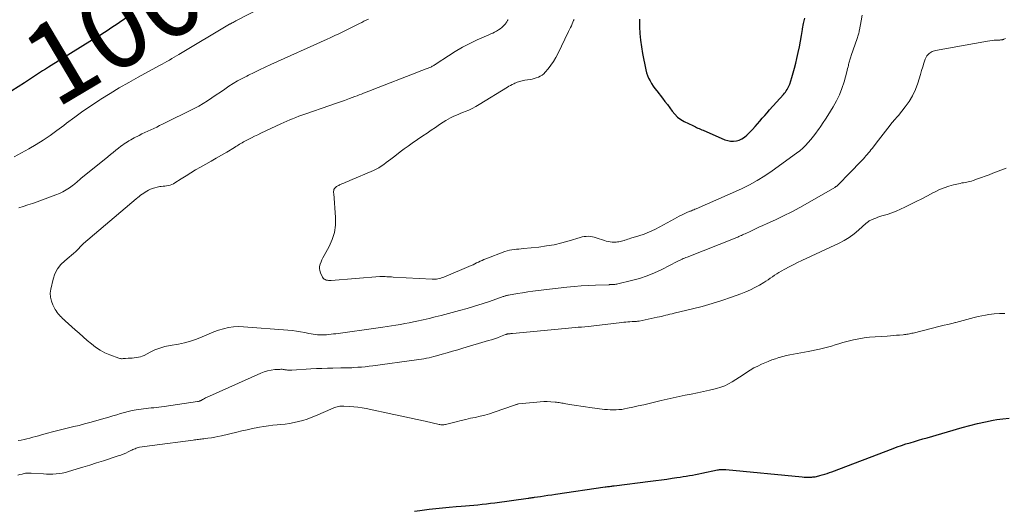
# Model space of a CAD drawing. Units: feet. Extents: x 1950000 to 1955044, y 515000 to 520010.
# Drawn here: x 1951995 to 1952239, y 515000 to 515122 of the extents above; entities that cross this region are included whole.
import ezdxf
from ezdxf.enums import TextEntityAlignment as Align

# ---------------------------------------------------------------- set-up
doc = ezdxf.new("R2010")
doc.units = ezdxf.units.FT
doc.header["$LTSCALE"] = 100
doc.header["$MEASUREMENT"] = 0
for name, color, linetype, lineweight in [('CONTOUR INDEX', 32, 'Continuous', 25), ('CONTOUR INDEX LABEL', 7, 'Continuous', 15), ('CONTOUR INTERMEDIATE', 40, 'Continuous', 15)]:
    doc.layers.add(name, color=color, linetype=linetype, lineweight=lineweight)
doc.styles.add('slant', font='romans.shx', dxfattribs={"oblique": 14.999978})

msp = doc.modelspace()

# ---------------------------------------------------------------- linework, layer by layer
at = {"layer": 'CONTOUR INDEX', "flags": 128}
for points, elevation in [([(1952022.07, 515123.16), (1952019.4, 515121.31), (1952018.59, 515120.75), (1952017.76, 515120.19), (1952016.94, 515119.64), (1952016.11, 515119.09), (1952015.27, 515118.55), (1952014.43, 515118.02), (1952013.59, 515117.49), (1952012.75, 515116.97), (1952001.8, 515110.23), (1952001.04, 515109.76), (1952000.29, 515109.29), (1951999.54, 515108.81), (1951998.79, 515108.32), (1951998.04, 515107.83), (1951997.29, 515107.34), (1951996.55, 515106.85), (1951995.8, 515106.36), (1951991.13, 515103.31)], 1000), ([(1952148.63, 515122.13), (1952148.62, 515120.65), (1952148.63, 515120.25), (1952148.72, 515118.57), (1952148.86, 515116.9), (1952149.09, 515115.24), (1952149.37, 515113.58), (1952150.18, 515109.55), (1952150.35, 515108.83), (1952150.58, 515108.13), (1952150.87, 515107.45), (1952151.21, 515106.79), (1952151.59, 515106.16), (1952151.99, 515105.53), (1952152.42, 515104.93), (1952152.87, 515104.33), (1952154.3, 515102.53), (1952154.92, 515101.73), (1952155.53, 515100.93), (1952156.13, 515100.11), (1952156.72, 515099.29), (1952157.35, 515098.53), (1952158.05, 515097.84), (1952158.85, 515097.26), (1952159.71, 515096.76), (1952161.84, 515095.71), (1952162.16, 515095.56), (1952162.48, 515095.41), (1952162.8, 515095.26), (1952163.13, 515095.11), (1952163.45, 515094.97), (1952163.77, 515094.83), (1952164.1, 515094.69), (1952164.42, 515094.54), (1952169.81, 515092.21), (1952170.51, 515091.98), (1952171.22, 515091.84), (1952171.94, 515091.83), (1952172.67, 515091.92), (1952173.38, 515092.14), (1952174.05, 515092.43), (1952174.66, 515092.83), (1952175.23, 515093.3), (1952176.06, 515094.13), (1952176.7, 515094.78), (1952177.33, 515095.45), (1952177.93, 515096.13), (1952178.53, 515096.83), (1952179.11, 515097.53), (1952179.71, 515098.23), (1952180.31, 515098.92), (1952180.91, 515099.61), (1952184.38, 515103.46), (1952184.62, 515103.75), (1952184.85, 515104.04), (1952185.07, 515104.35), (1952185.28, 515104.66), (1952185.47, 515104.98), (1952185.64, 515105.32), (1952185.79, 515105.66), (1952185.92, 515106.01), (1952186.44, 515107.64), (1952186.8, 515108.81), (1952187.14, 515109.99), (1952187.44, 515111.18), (1952187.71, 515112.38), (1952188.01, 515113.82), (1952188.31, 515115.24), (1952188.58, 515116.67), (1952188.84, 515118.1), (1952189.08, 515119.53), (1952189.11, 515119.74), (1952189.36, 515121.06), (1952189.65, 515122.37)], 980), ([(1952092.71, 515000), (1952092.71, 515000), (1952094.04, 515000.2), (1952096.31, 515000.49), (1952097.99, 515000.68), (1952099.66, 515000.87), (1952101.35, 515001.03), (1952103.03, 515001.18), (1952104.31, 515001.28), (1952105.35, 515001.37), (1952106.4, 515001.45), (1952107.44, 515001.55), (1952108.48, 515001.64), (1952109.52, 515001.74), (1952110.56, 515001.86), (1952111.6, 515001.98), (1952112.63, 515002.12), (1952120.93, 515003.26), (1952121.12, 515003.29), (1952121.32, 515003.31), (1952121.51, 515003.34), (1952121.7, 515003.37), (1952121.9, 515003.41), (1952122.09, 515003.44), (1952122.29, 515003.46), (1952122.48, 515003.49), (1952123.97, 515003.71), (1952124.91, 515003.85), (1952125.85, 515003.99), (1952126.79, 515004.12), (1952127.73, 515004.26), (1952140.07, 515006.04), (1952140.35, 515006.08), (1952140.62, 515006.12), (1952140.9, 515006.16), (1952141.18, 515006.19), (1952141.45, 515006.23), (1952141.73, 515006.26), (1952142, 515006.3), (1952142.28, 515006.33), (1952151.31, 515007.45), (1952152.67, 515007.62), (1952154.03, 515007.81), (1952155.39, 515008), (1952156.75, 515008.2), (1952157.91, 515008.38), (1952158.68, 515008.5), (1952159.46, 515008.62), (1952160.23, 515008.74), (1952161, 515008.87), (1952161.77, 515009), (1952162.54, 515009.14), (1952163.31, 515009.29), (1952164.07, 515009.44), (1952167.97, 515010.25), (1952168.23, 515010.3), (1952168.48, 515010.34), (1952168.74, 515010.37), (1952169, 515010.39), (1952169.26, 515010.4), (1952169.53, 515010.4), (1952169.79, 515010.39), (1952170.05, 515010.37), (1952189.04, 515008.51), (1952189.48, 515008.47), (1952189.92, 515008.45), (1952190.36, 515008.45), (1952190.8, 515008.46), (1952191.09, 515008.47), (1952191.39, 515008.49), (1952191.68, 515008.51), (1952191.97, 515008.55), (1952192.26, 515008.59), (1952192.55, 515008.65), (1952192.84, 515008.71), (1952193.13, 515008.78), (1952193.41, 515008.86), (1952194.02, 515009.04), (1952194.61, 515009.22), (1952195.19, 515009.41), (1952195.77, 515009.62), (1952196.35, 515009.83), (1952211.61, 515015.61), (1952212.65, 515015.99), (1952213.7, 515016.36), (1952214.75, 515016.7), (1952215.81, 515017.02), (1952216.88, 515017.34), (1952217.94, 515017.65), (1952219.01, 515017.96), (1952220.07, 515018.27), (1952228.75, 515020.8), (1952230.67, 515021.33), (1952232.59, 515021.8), (1952234.53, 515022.22), (1952236.48, 515022.59), (1952237.39, 515022.74), (1952238.89, 515022.96), (1952240.4, 515023.12)], 1000)]:
    msp.add_lwpolyline(points, dxfattribs=dict(at, elevation=elevation))
at = {"layer": 'CONTOUR INTERMEDIATE', "flags": 128}
for points, elevation in [([(1952064.83, 515130.26), (1952048.34, 515121.69), (1952048.11, 515121.57), (1952047.88, 515121.45), (1952047.65, 515121.33), (1952047.42, 515121.21), (1952046.99, 515120.98), (1952046.97, 515120.97), (1952046.96, 515120.97), (1952046.94, 515120.96), (1952046.92, 515120.95), (1952046.86, 515120.91), (1952046.84, 515120.9), (1952046.82, 515120.89), (1952046.81, 515120.88), (1952046.79, 515120.87), (1952034.2, 515113.39), (1952033.6, 515113.04), (1952033.01, 515112.69), (1952032.41, 515112.34), (1952031.81, 515111.99), (1952031.21, 515111.65), (1952030.61, 515111.31), (1952030, 515110.98), (1952029.4, 515110.65), (1952024.06, 515107.74), (1952021.71, 515106.43), (1952019.38, 515105.09), (1952017.09, 515103.7), (1952014.81, 515102.28), (1952014.55, 515102.12), (1952012.44, 515100.73), (1952010.34, 515099.3), (1952008.29, 515097.82), (1952006.26, 515096.3), (1952005.56, 515095.75), (1952003.88, 515094.51), (1952002.18, 515093.29), (1952000.45, 515092.13), (1951998.69, 515091.01), (1951996.89, 515089.94), (1951995.07, 515088.92), (1951993.22, 515087.96)], 996), ([(1952081.29, 515122.16), (1952080.72, 515121.89), (1952080.15, 515121.62), (1952079.59, 515121.34), (1952079.02, 515121.06), (1952076.36, 515119.74), (1952075.7, 515119.41), (1952075.04, 515119.08), (1952074.38, 515118.76), (1952073.72, 515118.44), (1952073.06, 515118.12), (1952072.39, 515117.8), (1952071.72, 515117.49), (1952071.05, 515117.18), (1952057.02, 515110.85), (1952055.62, 515110.22), (1952054.24, 515109.57), (1952052.85, 515108.91), (1952051.48, 515108.25), (1952051.02, 515108.02), (1952049.89, 515107.44), (1952048.77, 515106.82), (1952047.68, 515106.16), (1952046.61, 515105.47), (1952045.56, 515104.75), (1952044.5, 515104.03), (1952043.45, 515103.31), (1952042.39, 515102.59), (1952042.38, 515102.58), (1952041.3, 515101.87), (1952040.21, 515101.2), (1952039.09, 515100.57), (1952037.95, 515099.97), (1952030.11, 515096.05), (1952029.39, 515095.7), (1952028.66, 515095.35), (1952027.93, 515095.01), (1952027.2, 515094.67), (1952026.47, 515094.33), (1952025.74, 515093.99), (1952025.01, 515093.64), (1952024.29, 515093.29), (1952023.07, 515092.68), (1952022.63, 515092.46), (1952022.2, 515092.22), (1952021.78, 515091.97), (1952021.37, 515091.71), (1952020.96, 515091.44), (1952020.56, 515091.16), (1952020.16, 515090.87), (1952019.77, 515090.57), (1952019.2, 515090.13), (1952018.53, 515089.6), (1952017.86, 515089.07), (1952017.2, 515088.53), (1952016.53, 515088), (1952009.82, 515082.56), (1952009.59, 515082.37), (1952009.37, 515082.18), (1952009.15, 515081.98), (1952008.93, 515081.78), (1952008.71, 515081.58), (1952008.49, 515081.39), (1952008.26, 515081.2), (1952008.02, 515081.03), (1952006.96, 515080.27), (1952006.18, 515079.75), (1952005.36, 515079.27), (1952004.52, 515078.87), (1952003.64, 515078.51), (1951998.94, 515076.81), (1951997.81, 515076.41), (1951996.68, 515076.03), (1951995.53, 515075.67), (1951994.38, 515075.33)], 992), ([(1952115.92, 515122.03), (1952115.86, 515121.9), (1952115.8, 515121.76), (1952115.73, 515121.63), (1952115.67, 515121.49), (1952115.59, 515121.36), (1952115.51, 515121.24), (1952115.42, 515121.12), (1952115.32, 515121.01), (1952114.78, 515120.44), (1952114.39, 515120.08), (1952113.98, 515119.74), (1952113.55, 515119.44), (1952113.09, 515119.17), (1952112.61, 515118.92), (1952112.13, 515118.68), (1952111.64, 515118.45), (1952111.15, 515118.23), (1952108.26, 515116.96), (1952106.42, 515116.08), (1952104.6, 515115.15), (1952102.84, 515114.12), (1952101.12, 515113.03), (1952098.09, 515111.01), (1952097.9, 515110.88), (1952097.71, 515110.76), (1952097.52, 515110.65), (1952097.33, 515110.54), (1952097.13, 515110.43), (1952096.93, 515110.33), (1952096.73, 515110.24), (1952096.52, 515110.16), (1952095.86, 515109.91), (1952095.33, 515109.7), (1952094.79, 515109.49), (1952094.25, 515109.29), (1952093.72, 515109.08), (1952082.17, 515104.59), (1952081.64, 515104.38), (1952081.1, 515104.17), (1952080.57, 515103.96), (1952080.05, 515103.74), (1952079.52, 515103.53), (1952078.98, 515103.32), (1952078.45, 515103.12), (1952077.92, 515102.92), (1952076.55, 515102.42), (1952075.32, 515101.97), (1952074.1, 515101.54), (1952072.87, 515101.11), (1952071.64, 515100.68), (1952065.46, 515098.58), (1952064.7, 515098.31), (1952063.94, 515098.03), (1952063.19, 515097.74), (1952062.44, 515097.43), (1952061.7, 515097.12), (1952060.96, 515096.79), (1952060.22, 515096.46), (1952059.49, 515096.12), (1952054.54, 515093.81), (1952053.75, 515093.44), (1952052.97, 515093.06), (1952052.19, 515092.67), (1952051.41, 515092.28), (1952050.53, 515091.83), (1952050.2, 515091.65), (1952049.88, 515091.47), (1952049.56, 515091.28), (1952049.24, 515091.09), (1952048.93, 515090.89), (1952048.62, 515090.69), (1952048.3, 515090.5), (1952047.98, 515090.31), (1952046.05, 515089.16), (1952044.76, 515088.39), (1952043.47, 515087.64), (1952042.17, 515086.9), (1952040.87, 515086.16), (1952039.53, 515085.42), (1952038.33, 515084.72), (1952037.13, 515084.01), (1952035.95, 515083.27), (1952034.78, 515082.52), (1952033.19, 515081.47), (1952032.81, 515081.26), (1952032.41, 515081.07), (1952032, 515080.94), (1952031.57, 515080.84), (1952031.13, 515080.78), (1952030.69, 515080.71), (1952030.25, 515080.66), (1952029.81, 515080.61), (1952029.41, 515080.56), (1952028.78, 515080.46), (1952028.16, 515080.31), (1952027.56, 515080.1), (1952026.97, 515079.85), (1952026.63, 515079.68), (1952026.22, 515079.46), (1952025.82, 515079.23), (1952025.43, 515078.98), (1952025.05, 515078.72), (1952024.67, 515078.44), (1952024.3, 515078.16), (1952023.94, 515077.86), (1952023.58, 515077.57), (1952010.44, 515066.42), (1952010.37, 515066.36), (1952010.3, 515066.3), (1952010.24, 515066.23), (1952010.18, 515066.17), (1952010.12, 515066.1), (1952010.06, 515066.03), (1952009.99, 515065.97), (1952009.93, 515065.9), (1952009.05, 515065), (1952008.54, 515064.49), (1952008.02, 515064), (1952007.48, 515063.53), (1952006.92, 515063.07), (1952005.82, 515062.19), (1952004.83, 515061.22), (1952003.99, 515060.16), (1952003.38, 515058.94), (1952002.93, 515057.64), (1952002.35, 515055.16), (1952002.22, 515054.14), (1952002.25, 515053.13), (1952002.49, 515052.16), (1952002.87, 515051.2), (1952003.47, 515050.08), (1952003.69, 515049.71), (1952003.93, 515049.36), (1952004.2, 515049.02), (1952004.48, 515048.7), (1952004.8, 515048.36), (1952004.94, 515048.22), (1952005.08, 515048.08), (1952005.22, 515047.94), (1952005.37, 515047.8), (1952005.51, 515047.67), (1952005.66, 515047.53), (1952005.8, 515047.4), (1952005.95, 515047.27), (1952008.38, 515045.07), (1952009.39, 515044.17), (1952010.4, 515043.28), (1952011.41, 515042.4), (1952012.44, 515041.52), (1952013.5, 515040.71), (1952014.61, 515039.98), (1952015.79, 515039.36), (1952017.02, 515038.83), (1952019.27, 515038), (1952019.47, 515037.94), (1952019.67, 515037.89), (1952019.88, 515037.87), (1952020.1, 515037.87), (1952020.31, 515037.88), (1952020.53, 515037.89), (1952020.74, 515037.91), (1952020.95, 515037.92), (1952021.58, 515037.97), (1952022.09, 515038), (1952022.6, 515038.04), (1952023.1, 515038.08), (1952023.61, 515038.13), (1952024.11, 515038.21), (1952024.6, 515038.32), (1952025.07, 515038.49), (1952025.52, 515038.7), (1952027, 515039.47), (1952028.21, 515040.03), (1952029.44, 515040.51), (1952030.72, 515040.87), (1952032.02, 515041.15), (1952034.09, 515041.48), (1952035.61, 515041.8), (1952037.1, 515042.19), (1952038.56, 515042.7), (1952039.99, 515043.3), (1952040.51, 515043.54), (1952041.67, 515044.05), (1952042.85, 515044.52), (1952044.05, 515044.93), (1952045.27, 515045.31), (1952046.5, 515045.58), (1952047.74, 515045.77), (1952048.99, 515045.83), (1952050.26, 515045.8), (1952061.26, 515044.93), (1952062.31, 515044.83), (1952063.37, 515044.7), (1952064.42, 515044.53), (1952065.46, 515044.33), (1952066.47, 515044.12), (1952067.01, 515044.02), (1952067.55, 515043.93), (1952068.09, 515043.87), (1952068.63, 515043.81), (1952069.18, 515043.78), (1952069.72, 515043.77), (1952070.26, 515043.78), (1952070.81, 515043.81), (1952070.87, 515043.82), (1952071.44, 515043.87), (1952072.02, 515043.93), (1952072.59, 515044), (1952073.16, 515044.07), (1952083.71, 515045.51), (1952084.81, 515045.66), (1952085.91, 515045.83), (1952087.01, 515046), (1952088.11, 515046.18), (1952089.21, 515046.38), (1952090.3, 515046.58), (1952091.4, 515046.79), (1952092.49, 515047.01), (1952093.31, 515047.18), (1952094.82, 515047.51), (1952096.31, 515047.85), (1952097.8, 515048.22), (1952099.29, 515048.6), (1952103.91, 515049.82), (1952105.78, 515050.35), (1952107.65, 515050.89), (1952109.51, 515051.49), (1952111.36, 515052.1), (1952114.72, 515053.27), (1952114.88, 515053.32), (1952115.05, 515053.38), (1952115.21, 515053.43), (1952115.38, 515053.48), (1952115.55, 515053.53), (1952115.72, 515053.57), (1952115.89, 515053.6), (1952116.06, 515053.64), (1952118.27, 515054.03), (1952119.54, 515054.24), (1952120.82, 515054.44), (1952122.11, 515054.62), (1952123.39, 515054.78), (1952130.55, 515055.63), (1952132.33, 515055.81), (1952134.11, 515055.97), (1952135.89, 515056.07), (1952137.68, 515056.14), (1952141.07, 515056.23), (1952141.16, 515056.24), (1952141.25, 515056.24), (1952141.35, 515056.24), (1952141.44, 515056.24), (1952141.54, 515056.25), (1952141.63, 515056.25), (1952141.72, 515056.25), (1952141.82, 515056.26), (1952142.17, 515056.29), (1952142.44, 515056.32), (1952142.7, 515056.35), (1952142.97, 515056.4), (1952143.23, 515056.45), (1952146.63, 515057.25), (1952148.57, 515057.78), (1952150.48, 515058.4), (1952152.33, 515059.16), (1952154.15, 515060.01), (1952157.95, 515061.96), (1952158.25, 515062.12), (1952158.55, 515062.27), (1952158.86, 515062.42), (1952159.17, 515062.56), (1952159.48, 515062.7), (1952159.79, 515062.84), (1952160.1, 515062.97), (1952160.42, 515063.09), (1952172.39, 515067.81), (1952172.7, 515067.93), (1952173, 515068.06), (1952173.31, 515068.19), (1952173.61, 515068.33), (1952173.91, 515068.47), (1952174.21, 515068.62), (1952174.51, 515068.75), (1952174.81, 515068.89), (1952176.23, 515069.54), (1952177.24, 515070.01), (1952178.25, 515070.47), (1952179.26, 515070.93), (1952180.28, 515071.4), (1952182.36, 515072.35), (1952184.39, 515073.31), (1952186.41, 515074.32), (1952188.4, 515075.38), (1952190.37, 515076.49), (1952197.09, 515080.39), (1952197.17, 515080.44), (1952197.25, 515080.48), (1952197.33, 515080.53), (1952197.41, 515080.57), (1952197.46, 515080.6), (1952197.51, 515080.64), (1952197.57, 515080.67), (1952197.62, 515080.71), (1952197.67, 515080.74), (1952197.72, 515080.78), (1952197.77, 515080.82), (1952197.82, 515080.86), (1952197.86, 515080.91), (1952198.71, 515081.79), (1952199.18, 515082.28), (1952199.65, 515082.76), (1952200.11, 515083.25), (1952200.58, 515083.73), (1952203.89, 515087.14), (1952204.21, 515087.49), (1952204.54, 515087.84), (1952204.86, 515088.19), (1952205.17, 515088.55), (1952205.48, 515088.92), (1952205.78, 515089.29), (1952206.08, 515089.66), (1952206.37, 515090.03), (1952207.97, 515092.12), (1952208.54, 515092.86), (1952209.11, 515093.6), (1952209.68, 515094.33), (1952210.26, 515095.06), (1952211.41, 515096.48), (1952211.48, 515096.58), (1952211.99, 515097.15), (1952212.23, 515097.42), (1952212.47, 515097.7), (1952212.7, 515097.98), (1952212.93, 515098.26), (1952214.61, 515100.34), (1952215.6, 515101.71), (1952216.46, 515103.14), (1952217.15, 515104.67), (1952217.73, 515106.25), (1952218.38, 515108.43), (1952218.67, 515109.37), (1952218.96, 515110.31), (1952219.27, 515111.24), (1952219.58, 515112.17), (1952219.59, 515112.21), (1952220.01, 515112.99), (1952220.55, 515113.63), (1952221.27, 515114.07), (1952222.11, 515114.37), (1952235.09, 515116.7), (1952235.64, 515116.79), (1952236.19, 515116.86), (1952236.74, 515116.9), (1952237.29, 515116.93), (1952238.15, 515116.95), (1952238.27, 515116.96), (1952238.4, 515116.97), (1952238.52, 515116.98), (1952238.64, 515117), (1952238.76, 515117.02), (1952238.88, 515117.05), (1952239, 515117.08), (1952239.12, 515117.13), (1952239.56, 515117.29)], 988), ([(1952132.35, 515122.05), (1952132.32, 515121.97), (1952132.28, 515121.88), (1952132.24, 515121.79), (1952131.89, 515120.99), (1952131.67, 515120.51), (1952131.45, 515120.02), (1952131.22, 515119.54), (1952130.99, 515119.06), (1952128.32, 515113.56), (1952127.79, 515112.58), (1952127.22, 515111.62), (1952126.59, 515110.71), (1952125.91, 515109.83), (1952125.17, 515108.94), (1952124.8, 515108.56), (1952124.4, 515108.23), (1952123.96, 515107.95), (1952123.48, 515107.73), (1952122.97, 515107.55), (1952122.46, 515107.39), (1952121.94, 515107.27), (1952121.41, 515107.17), (1952120.1, 515106.98), (1952119.78, 515106.92), (1952119.46, 515106.86), (1952119.14, 515106.78), (1952118.82, 515106.69), (1952118.51, 515106.59), (1952118.2, 515106.48), (1952117.9, 515106.36), (1952117.6, 515106.22), (1952117.37, 515106.11), (1952116.97, 515105.91), (1952116.57, 515105.7), (1952116.18, 515105.48), (1952115.79, 515105.25), (1952108.73, 515100.91), (1952107.91, 515100.44), (1952107.07, 515099.99), (1952106.2, 515099.58), (1952105.33, 515099.21), (1952104.84, 515099.02), (1952104.2, 515098.76), (1952103.55, 515098.49), (1952102.92, 515098.22), (1952102.28, 515097.94), (1952101.66, 515097.64), (1952101.04, 515097.32), (1952100.45, 515096.97), (1952099.86, 515096.6), (1952098.94, 515095.97), (1952097.91, 515095.27), (1952096.87, 515094.56), (1952095.84, 515093.86), (1952094.81, 515093.15), (1952092.14, 515091.32), (1952091.14, 515090.62), (1952090.15, 515089.91), (1952089.17, 515089.19), (1952088.2, 515088.45), (1952087.45, 515087.88), (1952086.85, 515087.42), (1952086.26, 515086.97), (1952085.66, 515086.52), (1952085.06, 515086.08), (1952084.45, 515085.65), (1952083.82, 515085.26), (1952083.16, 515084.91), (1952082.49, 515084.59), (1952076.66, 515082.08), (1952076.17, 515081.87), (1952075.67, 515081.66), (1952075.18, 515081.44), (1952074.68, 515081.23), (1952074.09, 515080.98), (1952073.89, 515080.89), (1952073.7, 515080.79), (1952073.51, 515080.68), (1952073.32, 515080.57), (1952073.15, 515080.45), (1952073.06, 515080.38), (1952072.97, 515080.31), (1952072.89, 515080.22), (1952072.82, 515080.13), (1952072.76, 515080.04), (1952072.71, 515079.94), (1952072.67, 515079.83), (1952072.65, 515079.71), (1952072.64, 515079.58), (1952072.62, 515079.4), (1952072.62, 515079.22), (1952072.62, 515079.04), (1952072.63, 515078.86), (1952073.07, 515072.89), (1952073.04, 515071.03), (1952072.81, 515069.21), (1952072.26, 515067.46), (1952071.51, 515065.75), (1952070.24, 515063.44), (1952069.97, 515062.92), (1952069.71, 515062.4), (1952069.48, 515061.87), (1952069.26, 515061.33), (1952069.12, 515060.78), (1952069.08, 515060.25), (1952069.17, 515059.72), (1952069.35, 515059.19), (1952069.88, 515058.1), (1952070.05, 515057.85), (1952070.25, 515057.64), (1952070.49, 515057.49), (1952070.77, 515057.38), (1952071.07, 515057.32), (1952071.38, 515057.28), (1952071.69, 515057.27), (1952072, 515057.28), (1952084.08, 515058.23), (1952084.24, 515058.24), (1952084.41, 515058.25), (1952084.57, 515058.25), (1952084.74, 515058.25), (1952084.9, 515058.25), (1952085.07, 515058.25), (1952085.23, 515058.24), (1952085.4, 515058.24), (1952085.84, 515058.21), (1952086.23, 515058.19), (1952086.61, 515058.17), (1952087, 515058.15), (1952087.38, 515058.13), (1952097.06, 515057.59), (1952097.43, 515057.58), (1952097.8, 515057.59), (1952098.17, 515057.63), (1952098.54, 515057.69), (1952098.91, 515057.77), (1952099.27, 515057.87), (1952099.62, 515057.99), (1952099.97, 515058.13), (1952106.8, 515061.01), (1952107.25, 515061.2), (1952107.71, 515061.41), (1952108.15, 515061.62), (1952108.6, 515061.84), (1952109.04, 515062.05), (1952109.49, 515062.26), (1952109.95, 515062.45), (1952110.41, 515062.64), (1952115.15, 515064.48), (1952115.71, 515064.67), (1952116.27, 515064.82), (1952116.85, 515064.92), (1952117.43, 515065), (1952118.02, 515065.04), (1952118.61, 515065.09), (1952119.2, 515065.15), (1952119.79, 515065.2), (1952123.58, 515065.58), (1952125.5, 515065.84), (1952127.4, 515066.16), (1952129.28, 515066.6), (1952131.14, 515067.12), (1952133.86, 515067.96), (1952134.36, 515068.09), (1952134.85, 515068.19), (1952135.36, 515068.23), (1952135.87, 515068.24), (1952136.38, 515068.2), (1952136.89, 515068.14), (1952137.38, 515068.02), (1952137.87, 515067.88), (1952139.87, 515067.2), (1952140.35, 515067.05), (1952140.83, 515066.94), (1952141.32, 515066.86), (1952141.82, 515066.81), (1952142.13, 515066.8), (1952142.47, 515066.79), (1952142.81, 515066.8), (1952143.15, 515066.84), (1952143.49, 515066.9), (1952143.82, 515066.97), (1952144.16, 515067.06), (1952144.49, 515067.15), (1952144.82, 515067.24), (1952144.92, 515067.27), (1952145.3, 515067.39), (1952145.68, 515067.51), (1952146.07, 515067.63), (1952146.45, 515067.74), (1952148.41, 515068.35), (1952149.76, 515068.81), (1952151.08, 515069.33), (1952152.37, 515069.92), (1952153.63, 515070.57), (1952157.27, 515072.58), (1952157.86, 515072.9), (1952158.47, 515073.22), (1952159.07, 515073.52), (1952159.69, 515073.81), (1952160.56, 515074.22), (1952160.74, 515074.3), (1952160.92, 515074.38), (1952161.1, 515074.45), (1952161.28, 515074.52), (1952161.5, 515074.6), (1952161.79, 515074.71), (1952162.08, 515074.83), (1952162.36, 515074.95), (1952162.65, 515075.07), (1952173.9, 515080.06), (1952175.9, 515081.03), (1952177.85, 515082.07), (1952179.74, 515083.23), (1952181.58, 515084.47), (1952187.62, 515088.84), (1952188.41, 515089.45), (1952189.16, 515090.1), (1952189.86, 515090.79), (1952190.54, 515091.52), (1952191.18, 515092.29), (1952191.8, 515093.06), (1952192.4, 515093.86), (1952192.98, 515094.67), (1952193.04, 515094.75), (1952193.63, 515095.61), (1952194.22, 515096.48), (1952194.79, 515097.35), (1952195.35, 515098.24), (1952196.69, 515100.36), (1952197.52, 515101.84), (1952198.27, 515103.35), (1952198.88, 515104.93), (1952199.41, 515106.54), (1952200.1, 515109.08), (1952200.21, 515109.47), (1952200.31, 515109.87), (1952200.41, 515110.27), (1952200.5, 515110.67), (1952200.56, 515110.91), (1952200.62, 515111.19), (1952200.69, 515111.46), (1952200.77, 515111.73), (1952200.85, 515112), (1952200.94, 515112.27), (1952201.03, 515112.54), (1952201.12, 515112.81), (1952201.21, 515113.08), (1952202.67, 515117.34), (1952202.75, 515117.61), (1952202.84, 515117.88), (1952202.92, 515118.15), (1952202.99, 515118.42), (1952203.06, 515118.69), (1952203.13, 515118.96), (1952203.19, 515119.24), (1952203.24, 515119.51), (1952203.64, 515121.73), (1952203.9, 515123.11)], 984), ([(1951994.24, 515017.55), (1951994.97, 515017.69), (1951995.71, 515017.83), (1951996.44, 515018), (1951997.16, 515018.18), (1951997.89, 515018.37), (1951998.61, 515018.57), (1951999.33, 515018.76), (1952000.05, 515018.97), (1952001.5, 515019.37), (1952002.81, 515019.73), (1952004.12, 515020.08), (1952005.45, 515020.4), (1952006.77, 515020.7), (1952008.1, 515021.01), (1952009.42, 515021.33), (1952010.73, 515021.67), (1952012.05, 515022.03), (1952015.85, 515023.1), (1952016.81, 515023.38), (1952017.77, 515023.66), (1952018.72, 515023.95), (1952019.68, 515024.25), (1952020.63, 515024.53), (1952021.6, 515024.78), (1952022.57, 515024.98), (1952023.55, 515025.14), (1952025.37, 515025.4), (1952026.01, 515025.48), (1952026.65, 515025.57), (1952027.29, 515025.64), (1952027.93, 515025.71), (1952028.57, 515025.78), (1952029.21, 515025.86), (1952029.85, 515025.94), (1952030.49, 515026.03), (1952038.83, 515027.22), (1952038.95, 515027.24), (1952039.07, 515027.27), (1952039.19, 515027.3), (1952039.3, 515027.33), (1952039.42, 515027.37), (1952039.53, 515027.42), (1952039.63, 515027.47), (1952039.74, 515027.53), (1952040.03, 515027.71), (1952040.29, 515027.85), (1952040.54, 515027.99), (1952040.81, 515028.12), (1952041.07, 515028.24), (1952054.5, 515034.29), (1952055.34, 515034.61), (1952056.2, 515034.87), (1952057.08, 515035.04), (1952057.98, 515035.15), (1952059.24, 515035.22), (1952059.52, 515035.23), (1952059.8, 515035.23), (1952060.08, 515035.2), (1952060.35, 515035.16), (1952060.46, 515035.14), (1952060.68, 515035.11), (1952060.91, 515035.08), (1952061.13, 515035.06), (1952061.35, 515035.04), (1952061.58, 515035.04), (1952061.8, 515035.03), (1952062.03, 515035.04), (1952062.25, 515035.05), (1952066.94, 515035.33), (1952068.32, 515035.4), (1952069.7, 515035.47), (1952071.08, 515035.51), (1952072.46, 515035.55), (1952074.44, 515035.59), (1952074.83, 515035.6), (1952075.21, 515035.6), (1952075.6, 515035.61), (1952075.99, 515035.61), (1952076.38, 515035.61), (1952076.77, 515035.62), (1952077.16, 515035.64), (1952077.55, 515035.66), (1952078.63, 515035.73), (1952079.56, 515035.8), (1952080.49, 515035.88), (1952081.41, 515035.98), (1952082.34, 515036.1), (1952093.18, 515037.56), (1952093.81, 515037.65), (1952094.44, 515037.75), (1952095.06, 515037.86), (1952095.69, 515037.98), (1952096.31, 515038.11), (1952096.93, 515038.25), (1952097.55, 515038.41), (1952098.16, 515038.57), (1952099.54, 515038.96), (1952100.84, 515039.33), (1952102.15, 515039.7), (1952103.45, 515040.08), (1952104.74, 515040.46), (1952111.13, 515042.35), (1952111.87, 515042.58), (1952112.6, 515042.82), (1952113.33, 515043.08), (1952114.06, 515043.35), (1952115.35, 515043.85), (1952115.42, 515043.88), (1952115.5, 515043.9), (1952115.58, 515043.93), (1952115.65, 515043.96), (1952115.73, 515043.98), (1952115.81, 515044), (1952115.89, 515044.01), (1952115.97, 515044.02), (1952116.23, 515044.05), (1952116.45, 515044.07), (1952116.66, 515044.1), (1952116.87, 515044.12), (1952117.09, 515044.14), (1952130.16, 515045.37), (1952130.97, 515045.45), (1952131.78, 515045.52), (1952132.59, 515045.59), (1952133.4, 515045.66), (1952134.21, 515045.73), (1952135.02, 515045.8), (1952135.82, 515045.89), (1952136.63, 515045.98), (1952144.24, 515046.86), (1952144.74, 515046.91), (1952145.23, 515046.95), (1952145.73, 515046.99), (1952146.23, 515047.02), (1952146.78, 515047.06), (1952147, 515047.07), (1952147.22, 515047.08), (1952147.44, 515047.09), (1952147.66, 515047.11), (1952147.88, 515047.13), (1952148.09, 515047.15), (1952148.31, 515047.18), (1952148.52, 515047.22), (1952153, 515048.14), (1952153.53, 515048.26), (1952154.06, 515048.37), (1952154.59, 515048.5), (1952155.11, 515048.63), (1952155.64, 515048.77), (1952156.17, 515048.9), (1952156.69, 515049.03), (1952157.22, 515049.16), (1952161.74, 515050.23), (1952164.19, 515050.85), (1952166.63, 515051.53), (1952169.04, 515052.29), (1952171.43, 515053.11), (1952173.8, 515053.97), (1952174.98, 515054.43), (1952176.14, 515054.94), (1952177.27, 515055.51), (1952178.38, 515056.13), (1952179.45, 515056.76), (1952180, 515057.1), (1952180.55, 515057.45), (1952181.09, 515057.82), (1952181.62, 515058.19), (1952182.15, 515058.56), (1952182.69, 515058.92), (1952183.25, 515059.26), (1952183.81, 515059.58), (1952184.73, 515060.09), (1952185.76, 515060.64), (1952186.8, 515061.18), (1952187.86, 515061.71), (1952188.91, 515062.21), (1952198.17, 515066.54), (1952199.46, 515067.22), (1952200.72, 515067.97), (1952201.9, 515068.83), (1952203.03, 515069.76), (1952204.94, 515071.47), (1952205.08, 515071.59), (1952205.23, 515071.72), (1952205.38, 515071.84), (1952205.54, 515071.96), (1952205.69, 515072.07), (1952205.86, 515072.17), (1952206.03, 515072.26), (1952206.21, 515072.34), (1952206.84, 515072.58), (1952207.34, 515072.77), (1952207.84, 515072.95), (1952208.34, 515073.12), (1952208.84, 515073.29), (1952210.11, 515073.69), (1952211.25, 515074.07), (1952212.36, 515074.5), (1952213.46, 515074.97), (1952214.55, 515075.47), (1952215.99, 515076.18), (1952217.37, 515076.87), (1952218.75, 515077.57), (1952220.12, 515078.28), (1952221.49, 515079.01), (1952222.01, 515079.29), (1952223.13, 515079.83), (1952224.27, 515080.31), (1952225.44, 515080.7), (1952226.64, 515081.02), (1952228.28, 515081.38), (1952228.68, 515081.47), (1952229.08, 515081.55), (1952229.48, 515081.62), (1952229.89, 515081.69), (1952230.29, 515081.76), (1952230.68, 515081.85), (1952231.07, 515081.96), (1952231.46, 515082.08), (1952232.6, 515082.48), (1952233.55, 515082.82), (1952234.5, 515083.16), (1952235.45, 515083.52), (1952236.39, 515083.88), (1952239.73, 515085.16)], 992), ([(1951994.15, 515008.93), (1951994.68, 515009.09), (1951995.22, 515009.24), (1951995.5, 515009.31), (1951995.77, 515009.37), (1951996.05, 515009.42), (1951996.32, 515009.45), (1951996.6, 515009.47), (1951996.88, 515009.49), (1951997.16, 515009.48), (1951997.44, 515009.47), (1952000.51, 515009.26), (1952001.3, 515009.22), (1952002.09, 515009.21), (1952002.88, 515009.23), (1952003.66, 515009.28), (1952004.44, 515009.37), (1952005.22, 515009.49), (1952005.99, 515009.66), (1952006.75, 515009.86), (1952008.65, 515010.43), (1952010.35, 515010.94), (1952012.05, 515011.47), (1952013.75, 515012), (1952015.44, 515012.55), (1952019.12, 515013.74), (1952019.74, 515013.96), (1952020.36, 515014.19), (1952020.96, 515014.45), (1952021.56, 515014.73), (1952022.23, 515015.05), (1952022.49, 515015.17), (1952022.75, 515015.3), (1952023.01, 515015.42), (1952023.28, 515015.54), (1952023.54, 515015.65), (1952023.81, 515015.75), (1952024.09, 515015.82), (1952024.37, 515015.88), (1952025.04, 515015.99), (1952025.66, 515016.09), (1952026.28, 515016.18), (1952026.9, 515016.27), (1952027.52, 515016.35), (1952037.69, 515017.67), (1952038.03, 515017.71), (1952038.37, 515017.75), (1952038.71, 515017.79), (1952039.05, 515017.83), (1952039.39, 515017.87), (1952039.73, 515017.92), (1952040.07, 515017.96), (1952040.41, 515018), (1952041.4, 515018.13), (1952042.24, 515018.25), (1952043.07, 515018.39), (1952043.89, 515018.55), (1952044.72, 515018.73), (1952048.53, 515019.64), (1952049.84, 515019.94), (1952051.14, 515020.23), (1952052.45, 515020.51), (1952053.76, 515020.78), (1952054.23, 515020.87), (1952055.31, 515021.07), (1952056.4, 515021.24), (1952057.49, 515021.37), (1952058.58, 515021.47), (1952059.46, 515021.54), (1952060.58, 515021.65), (1952061.69, 515021.8), (1952062.78, 515022.01), (1952063.88, 515022.26), (1952064.96, 515022.57), (1952066.02, 515022.9), (1952067.07, 515023.29), (1952068.11, 515023.71), (1952072.54, 515025.62), (1952072.86, 515025.75), (1952073.17, 515025.85), (1952073.5, 515025.94), (1952073.83, 515026.01), (1952074.17, 515026.06), (1952074.5, 515026.09), (1952074.84, 515026.1), (1952075.18, 515026.09), (1952076.59, 515026.02), (1952077.64, 515025.95), (1952078.67, 515025.84), (1952079.71, 515025.68), (1952080.74, 515025.49), (1952087.57, 515024.05), (1952089.52, 515023.64), (1952091.47, 515023.22), (1952093.41, 515022.78), (1952095.35, 515022.34), (1952098.85, 515021.54), (1952099.04, 515021.5), (1952099.24, 515021.47), (1952099.43, 515021.46), (1952099.63, 515021.45), (1952099.83, 515021.46), (1952100.03, 515021.48), (1952100.22, 515021.51), (1952100.42, 515021.55), (1952103.08, 515022.24), (1952104.26, 515022.53), (1952105.43, 515022.81), (1952106.62, 515023.07), (1952107.8, 515023.31), (1952108.98, 515023.57), (1952110.15, 515023.86), (1952111.31, 515024.21), (1952112.46, 515024.58), (1952117.59, 515026.37), (1952117.7, 515026.41), (1952117.82, 515026.45), (1952117.94, 515026.49), (1952118.05, 515026.53), (1952118.17, 515026.56), (1952118.29, 515026.59), (1952118.41, 515026.61), (1952118.53, 515026.63), (1952123.08, 515027.12), (1952123.95, 515027.19), (1952124.82, 515027.23), (1952125.69, 515027.22), (1952126.56, 515027.17), (1952127.64, 515027.09), (1952127.97, 515027.06), (1952128.3, 515027.02), (1952128.63, 515026.97), (1952128.96, 515026.92), (1952129.29, 515026.87), (1952129.61, 515026.81), (1952129.94, 515026.75), (1952130.27, 515026.7), (1952131.83, 515026.44), (1952132.94, 515026.25), (1952134.05, 515026.08), (1952135.16, 515025.92), (1952136.28, 515025.77), (1952139.91, 515025.3), (1952140.62, 515025.23), (1952141.34, 515025.18), (1952142.05, 515025.17), (1952142.77, 515025.18), (1952143.48, 515025.23), (1952144.19, 515025.3), (1952144.9, 515025.41), (1952145.6, 515025.55), (1952146.93, 515025.83), (1952148.29, 515026.14), (1952149.65, 515026.45), (1952151.01, 515026.77), (1952152.36, 515027.1), (1952153.95, 515027.5), (1952155.44, 515027.86), (1952156.94, 515028.19), (1952158.45, 515028.5), (1952159.96, 515028.78), (1952161.46, 515029.07), (1952162.97, 515029.37), (1952164.47, 515029.7), (1952165.96, 515030.06), (1952167.77, 515030.5), (1952168.79, 515030.81), (1952169.78, 515031.17), (1952170.73, 515031.62), (1952171.66, 515032.13), (1952172.56, 515032.7), (1952173.46, 515033.27), (1952174.34, 515033.85), (1952175.22, 515034.45), (1952176.11, 515035.02), (1952177.02, 515035.56), (1952177.96, 515036.05), (1952178.91, 515036.5), (1952179.71, 515036.85), (1952180.58, 515037.21), (1952181.46, 515037.55), (1952182.35, 515037.86), (1952183.25, 515038.14), (1952183.3, 515038.15), (1952184.19, 515038.4), (1952185.08, 515038.62), (1952185.98, 515038.81), (1952186.89, 515038.97), (1952187.8, 515039.13), (1952188.7, 515039.3), (1952189.61, 515039.47), (1952190.51, 515039.65), (1952193.35, 515040.23), (1952194.33, 515040.45), (1952195.3, 515040.7), (1952196.26, 515040.98), (1952197.21, 515041.28), (1952198.16, 515041.59), (1952199.12, 515041.87), (1952200.09, 515042.13), (1952201.06, 515042.37), (1952201.76, 515042.53), (1952203.09, 515042.8), (1952204.42, 515043.02), (1952205.77, 515043.18), (1952207.12, 515043.3), (1952210.15, 515043.5), (1952210.92, 515043.55), (1952211.68, 515043.61), (1952212.44, 515043.67), (1952213.2, 515043.74), (1952214.1, 515043.82), (1952214.42, 515043.85), (1952214.73, 515043.89), (1952215.04, 515043.93), (1952215.34, 515043.98), (1952215.65, 515044.04), (1952215.96, 515044.1), (1952216.26, 515044.17), (1952216.57, 515044.24), (1952223.31, 515045.91), (1952224.26, 515046.15), (1952225.22, 515046.38), (1952226.17, 515046.61), (1952227.13, 515046.84), (1952227.19, 515046.85), (1952228.11, 515047.08), (1952229.03, 515047.32), (1952229.95, 515047.57), (1952230.86, 515047.83), (1952231.78, 515048.08), (1952232.7, 515048.31), (1952233.62, 515048.51), (1952234.56, 515048.69), (1952235.35, 515048.83), (1952236.68, 515049.01), (1952238.02, 515049.11), (1952239.36, 515049.12)], 996)]:
    msp.add_lwpolyline(points, dxfattribs=dict(at, elevation=elevation))

# ---------------------------------------------------------------- texts
at = {"layer": 'CONTOUR INDEX LABEL', "style": 'slant', "oblique": 15}
msp.add_text('1000', height=20, rotation=30.692, dxfattribs=at).set_placement((1952024.41, 515123.77, 1000), align=Align.MIDDLE_CENTER)

doc.saveas('drawing.dxf')
